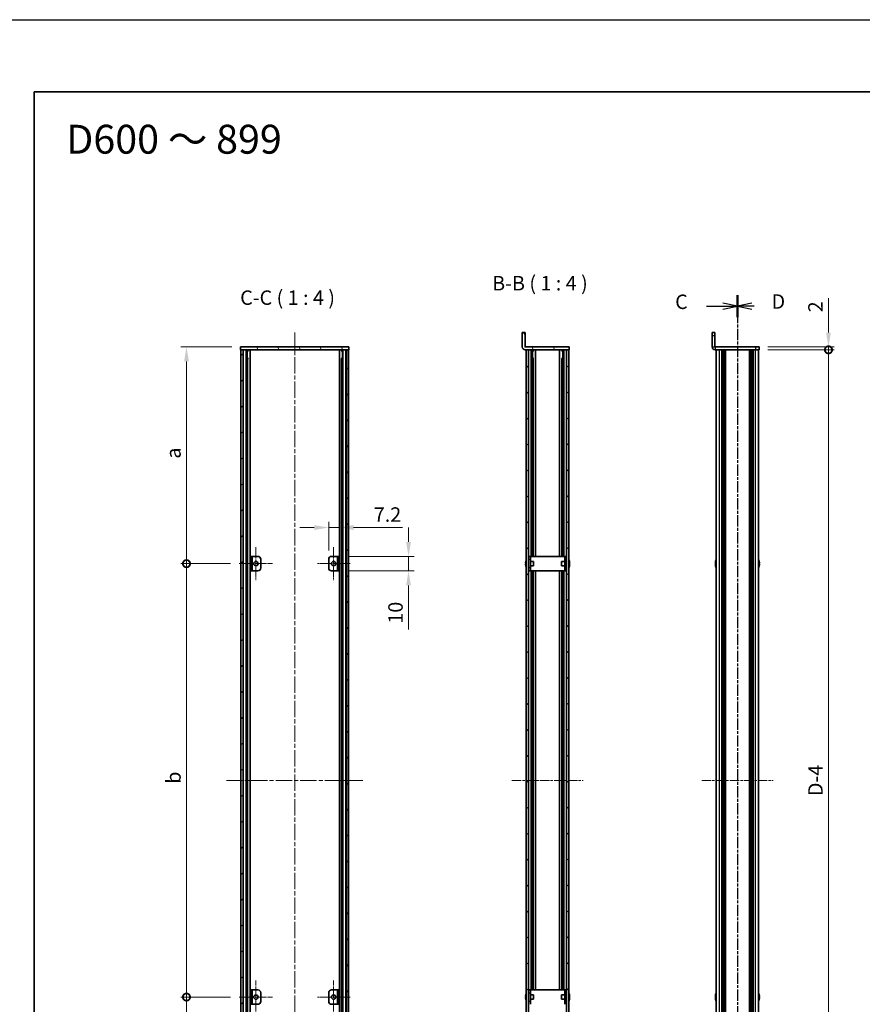
# Model space of a CAD drawing. Units: millimetres. Extents: x -50 to 7168, y -50 to 4717.
# Drawn here: x 792 to 1375, y 2097 to 2779 of the extents above; entities that cross this region are included whole.
import ezdxf

# ---------------------------------------------------------------- set-up
doc = ezdxf.new("R2010")
doc.units = ezdxf.units.MM
doc.header["$LTSCALE"] = 2
doc.linetypes.add('CHAIN', pattern=[0.3543, 0.2362, -0.0295, 0.0591, -0.0295])
doc.layers.get('Defpoints').update_dxf_attribs({"lineweight": 25})
for name, color, linetype, lineweight in [('Border (ISO)', 7, 'Continuous', 35), ('Dimension (ISO)', 7, 'Continuous', 18), ('Section Line (ISO)', 7, 'CHAIN', 25), ('Symbol (ISO)', 7, 'Continuous', 18), ('Visible (ISO)', 7, 'Continuous', 35), ('Visible Narrow (ISO)', 7, 'Continuous', 25)]:
    doc.layers.add(name, color=color, linetype=linetype, lineweight=lineweight)
for name, color, linetype, lineweight, true_color in [('Center Mark (ISO)', 7, 'Continuous', 18, 0x80ffff), ('Centerline (ISO)', 7, 'Continuous', 18, 0x80ffff), ('Hatch (ISO)', 1, 'Continuous', 18, 0xff0000)]:
    doc.layers.add(name, color=color, linetype=linetype, lineweight=lineweight, true_color=true_color)
doc.styles.add('Note Text (TK)', font='txt')
doc.dimstyles.new('Default - Method 1b (TK)', dxfattribs={"dimscale": 2, "dimtxt": 2.5, "dimasz": 2.5, "dimexe": 1, "dimexo": 1.5, "dimgap": 1, "dimtad": 1, "dimtoh": 1, "dimrnd": 1e-08, "dimdsep": 46, "dimtxsty": 'Note Text (TK)', "dimcen": 0.09, "dimdle": 5, "dimclrd": 100, "dimclre": 100, "dimclrt": 7, "dimadec": 1, "dimazin": 1, "dimtfac": 1, "dimtmove": 0, "dimatfit": 3, "dimfxl": 0, "dimtolj": 1, "dimlwd": -1, "dimlwe": -1, "dimarcsym": 0})
pattern_1 = [(45, (744, 1573), (-8.98026, 8.98026), [])]
pattern_2 = [(135.0002, (744, 1573), (-8.98022, -8.98029), [])]
pattern_3 = [(120.0002, (744, 1573), (-10.9985, -6.35003), [])]

# ---------------------------------------------------------------- blocks, each defined once
blk = doc.blocks.new('図面枠 tk図枠')
at = {"layer": 'Border (ISO)'}
for q in [(405.5, 289), (14.5, 8)]:
    blk.add_line((14.5, 289), q, dxfattribs=at)
blk = doc.blocks.new('*D191')
at = {"layer": 'Defpoints', "color": 0, "transparency": 16777216}
for p in [(1012.97, 2427.48), (1012.97, 2407.48), (1005.77, 2405.48)]:
    blk.add_point(p, dxfattribs=at)
at = {"layer": 'Dimension (ISO)', "color": 100, "transparency": 16777216}
for p, q in [((995.77, 2427.48), (985.77, 2427.48)), ((1005.77, 2411.48), (1005.77, 2431.48)), ((1005.77, 2427.48), (1012.97, 2427.48)), ((1012.97, 2413.48), (1012.97, 2431.48)), ((1022.97, 2427.48), (1056.77, 2427.48))]:
    blk.add_line(p, q, dxfattribs=at)
for points in [[(995.77, 2429.15), (995.77, 2425.81), (1005.77, 2427.48)], [(1022.97, 2429.15), (1022.97, 2425.81), (1012.97, 2427.48)]]:
    blk.add_solid(points, dxfattribs=at)
at = {"layer": 'Dimension (ISO)', "color": 7, "transparency": 16777216, "insert": (1036.97, 2436.48), "char_height": 10, "attachment_point": 4, "style": 'Note Text (TK)'}
blk.add_mtext('\\A1;7.2', dxfattribs=at)
blk = doc.blocks.new('*D192')
at = {"layer": 'Defpoints', "color": 0, "transparency": 16777216}
for p in [(1012.97, 2407.48), (1060.97, 2407.48), (1012.97, 2397.48)]:
    blk.add_point(p, dxfattribs=at)
at = {"layer": 'Dimension (ISO)', "color": 100, "transparency": 16777216}
for p, q in [((1060.97, 2417.48), (1060.97, 2427.48)), ((1018.97, 2407.48), (1064.97, 2407.48)), ((1060.97, 2407.48), (1060.97, 2397.48)), ((1018.97, 2397.48), (1064.97, 2397.48)), ((1060.97, 2387.48), (1060.97, 2356.98))]:
    blk.add_line(p, q, dxfattribs=at)
for points in [[(1059.31, 2417.48), (1062.64, 2417.48), (1060.97, 2407.48)], [(1059.31, 2387.48), (1062.64, 2387.48), (1060.97, 2397.48)]]:
    blk.add_solid(points, dxfattribs=at)
at = {"layer": 'Dimension (ISO)', "color": 7, "transparency": 16777216, "insert": (1051.97, 2360.98), "char_height": 10, "attachment_point": 4, "rotation": 90, "style": 'Note Text (TK)'}
blk.add_mtext('\\A1;10', dxfattribs=at)
blk = doc.blocks.new('_DotSmall')
at = {"color": 0, "linetype": 'ByBlock', "const_width": 0.5}
blk.add_lwpolyline([(-0.0625, 0, 1), (0.0625, 0, 1)], format="xyb", close=True, dxfattribs=at)
blk = doc.blocks.new('*D197')
at = {"layer": 'Defpoints', "color": 0, "transparency": 16777216}
for p in [(907.37, 2552.48), (944.77, 2552.48), (943.87, 2402.48)]:
    blk.add_point(p, dxfattribs=at)
at = {"layer": 'Dimension (ISO)', "color": 100, "transparency": 16777216}
for p, q in [((938.77, 2552.48), (903.37, 2552.48)), ((907.37, 2402.48), (907.37, 2542.48)), ((937.87, 2402.48), (903.37, 2402.48))]:
    blk.add_line(p, q, dxfattribs=at)
blk.add_solid([(905.71, 2542.48), (909.04, 2542.48), (907.37, 2552.48)], dxfattribs=at)
at = {"layer": 'Dimension (ISO)', "color": 100, "transparency": 16777216, "xscale": 10, "yscale": 10, "zscale": 10, "rotation": 270}
blk.add_blockref('_DotSmall', (907.37, 2402.48), dxfattribs=at)
at = {"layer": 'Dimension (ISO)', "color": 7, "transparency": 16777216, "insert": (898.37, 2472.1), "char_height": 10, "attachment_point": 4, "rotation": 90, "style": 'Note Text (TK)'}
blk.add_mtext('\\A1; \\fＭＳ Ｐゴシック|b0|i0;\\H10.0000;a', dxfattribs=at)
blk = doc.blocks.new('*D198')
at = {"layer": 'Defpoints', "color": 0, "transparency": 16777216}
for p in [(907.37, 2402.48), (943.87, 2402.48), (943.87, 2102.48)]:
    blk.add_point(p, dxfattribs=at)
at = {"layer": 'Dimension (ISO)', "color": 100, "transparency": 16777216}
for p, q in [((937.87, 2402.48), (903.37, 2402.48)), ((907.37, 2102.48), (907.37, 2402.48)), ((937.87, 2102.48), (903.37, 2102.48))]:
    blk.add_line(p, q, dxfattribs=at)
at = {"layer": 'Dimension (ISO)', "color": 100, "transparency": 16777216, "xscale": 10, "yscale": 10, "zscale": 10}
for p, rotation in [((907.37, 2402.48), 90), ((907.37, 2102.48), 270)]:
    blk.add_blockref('_DotSmall', p, dxfattribs=dict(at, rotation=rotation))
at = {"layer": 'Dimension (ISO)', "color": 7, "transparency": 16777216, "insert": (898.37, 2247.07), "char_height": 10, "attachment_point": 4, "rotation": 90, "style": 'Note Text (TK)'}
blk.add_mtext('\\A1; \\fＭＳ Ｐゴシック|b0|i0;\\H10.0000;b', dxfattribs=at)
blk = doc.blocks.new('*D199')
at = {"layer": 'Defpoints', "color": 0, "transparency": 16777216}
for p in [(907.37, 2102.48), (943.87, 2102.48), (944.77, 1952.48)]:
    blk.add_point(p, dxfattribs=at)
at = {"layer": 'Dimension (ISO)', "color": 100, "transparency": 16777216}
for p, q in [((937.87, 2102.48), (903.37, 2102.48)), ((907.37, 1962.48), (907.37, 2102.48)), ((938.77, 1952.48), (903.37, 1952.48))]:
    blk.add_line(p, q, dxfattribs=at)
blk.add_solid([(905.71, 1962.48), (909.04, 1962.48), (907.37, 1952.48)], dxfattribs=at)
at = {"layer": 'Dimension (ISO)', "color": 100, "transparency": 16777216, "xscale": 10, "yscale": 10, "zscale": 10, "rotation": 90}
blk.add_blockref('_DotSmall', (907.37, 2102.48), dxfattribs=at)
at = {"layer": 'Dimension (ISO)', "color": 7, "transparency": 16777216, "insert": (898.37, 2022.02), "char_height": 10, "attachment_point": 4, "rotation": 90, "style": 'Note Text (TK)'}
blk.add_mtext('\\A1; \\fＭＳ Ｐゴシック|b0|i0;\\H10.0000;a', dxfattribs=at)
blk = doc.blocks.new('*D200')
at = {"layer": 'Defpoints', "color": 0, "transparency": 16777216}
for p in [(1303.49, 2552.48), (1303.49, 2550.48), (1351.49, 2552.48)]:
    blk.add_point(p, dxfattribs=at)
at = {"layer": 'Dimension (ISO)', "color": 100, "transparency": 16777216}
for p, q in [((1351.49, 2562.48), (1351.49, 2586.28)), ((1309.49, 2552.48), (1355.49, 2552.48)), ((1309.49, 2550.48), (1355.49, 2550.48)), ((1351.49, 2550.48), (1351.49, 2552.48)), ((1351.49, 2550.48), (1351.49, 2540.48))]:
    blk.add_line(p, q, dxfattribs=at)
blk.add_solid([(1349.82, 2562.48), (1353.15, 2562.48), (1351.49, 2552.48)], dxfattribs=at)
at = {"layer": 'Dimension (ISO)', "color": 100, "transparency": 16777216, "xscale": 10, "yscale": 10, "zscale": 10, "rotation": 90}
blk.add_blockref('_DotSmall', (1351.49, 2550.48), dxfattribs=at)
at = {"layer": 'Dimension (ISO)', "color": 7, "transparency": 16777216, "insert": (1342.49, 2576.48), "char_height": 10, "attachment_point": 4, "rotation": 90, "style": 'Note Text (TK)'}
blk.add_mtext('\\A1;2', dxfattribs=at)
blk = doc.blocks.new('*D201')
at = {"layer": 'Defpoints', "color": 0, "transparency": 16777216}
for p in [(1303.49, 2550.48), (1351.49, 2550.48), (1303.49, 1954.48)]:
    blk.add_point(p, dxfattribs=at)
at = {"layer": 'Dimension (ISO)', "color": 100, "transparency": 16777216}
for p, q in [((1309.49, 2550.48), (1355.49, 2550.48)), ((1351.49, 1954.48), (1351.49, 2550.48)), ((1309.49, 1954.48), (1355.49, 1954.48))]:
    blk.add_line(p, q, dxfattribs=at)
at = {"layer": 'Dimension (ISO)', "color": 100, "transparency": 16777216, "xscale": 10, "yscale": 10, "zscale": 10}
for p, rotation in [((1351.49, 2550.48), 90), ((1351.49, 1954.48), 270)]:
    blk.add_blockref('_DotSmall', p, dxfattribs=dict(at, rotation=rotation))
at = {"layer": 'Dimension (ISO)', "color": 7, "transparency": 16777216, "insert": (1342.49, 2238.54), "char_height": 10, "attachment_point": 4, "rotation": 90, "style": 'Note Text (TK)'}
blk.add_mtext('\\A1; \\fＭＳ Ｐゴシック|b0|i0;\\H10.0000;D-4', dxfattribs=at)

msp = doc.modelspace()

# ---------------------------------------------------------------- hatches: boundary and pattern name
at = {"layer": 'Hatch (ISO)'}
h = msp.add_hatch(dxfattribs=at)
h.set_pattern_fill('ANSI31', color=256, scale=101.6, angle=75.0001754, style=0)
h.set_pattern_definition(pattern_3)
edge = h.paths.add_edge_path()
edge.add_line((1172.1578, 2550.4815), (1172.1578, 2552.4815))
edge.add_line((1172.1578, 2552.4815), (1141.6588, 2552.4815))
edge.add_ellipse((1141.6588, 2552.4825), major_axis=(0, -0.001), ratio=1, start_angle=270, end_angle=360, ccw=False)
edge.add_line((1141.6578, 2552.4825), (1141.6578, 2562.4815))
edge.add_line((1141.6578, 2562.4815), (1139.6578, 2562.4815))
edge.add_line((1139.6578, 2562.4815), (1139.6578, 2552.4825))
edge.add_ellipse((1141.6588, 2552.4825), major_axis=(-2.001, 0), ratio=1, start_angle=0, end_angle=90)
edge.add_line((1141.6588, 2550.4815), (1142.4578, 2550.4815))
edge.add_line((1142.4578, 2550.4815), (1143.9578, 2550.4815))
edge.add_line((1143.9578, 2550.4815), (1170.3578, 2550.4815))
edge.add_line((1170.3578, 2550.4815), (1171.8578, 2550.4815))
edge.add_line((1171.8578, 2550.4815), (1172.1578, 2550.4815))
h = msp.add_hatch(dxfattribs=at)
h.set_pattern_fill('ANSI31', color=256, scale=101.6, angle=75.0001754, style=0)
h.set_pattern_definition(pattern_3)
h.paths.add_polyline_path([(944.7721, 2550.4815), (945.0721, 2550.4815), (946.5721, 2550.4815), (1017.9721, 2550.4815), (1019.4721, 2550.4815), (1019.7721, 2550.4815), (1019.7721, 2552.4815), (944.7721, 2552.4815)])
h = msp.add_hatch(dxfattribs=at)
h.set_pattern_fill('ANSI31', color=256, scale=101.6, style=0)
h.set_pattern_definition(pattern_1)
h.paths.add_polyline_path([(945.0721, 1954.4815), (946.5721, 1954.4815), (946.5721, 2550.4815), (945.0721, 2550.4815)])
h = msp.add_hatch(dxfattribs=at)
h.set_pattern_fill('ANSI31', color=256, scale=101.6, angle=90.0002105, style=0)
h.set_pattern_definition(pattern_2)
h.paths.add_polyline_path([(1017.9721, 1954.4815), (1019.4721, 1954.4815), (1019.4721, 2550.4815), (1017.9721, 2550.4815)])
h = msp.add_hatch(dxfattribs=at)
h.set_pattern_fill('ANSI31', color=256, scale=101.6, angle=90.0002105, style=0)
h.set_pattern_definition(pattern_2)
h.paths.add_polyline_path([(1142.4578, 2550.4815), (1142.4578, 1954.4815), (1143.9578, 1954.4815), (1143.9578, 2550.4815)])
h = msp.add_hatch(dxfattribs=at)
h.set_pattern_fill('ANSI31', color=256, scale=101.6, style=0)
h.set_pattern_definition(pattern_1)
h.paths.add_polyline_path([(1171.8578, 1954.4815), (1171.8578, 2550.4815), (1170.3578, 2550.4815), (1170.3578, 1954.4815)])
h = msp.add_hatch(dxfattribs=at)
h.set_pattern_fill('ANSI31', color=256, scale=101.6, angle=105.0002455, style=0)
h.set_pattern_definition([(150.0002, (744, 1573), (-6.34995, -10.99855), [])])
h.paths.add_polyline_path([(952.7721, 2407.4815), (951.5721, 2407.4815), (951.5721, 2397.4815), (952.7721, 2397.4815)])
h = msp.add_hatch(dxfattribs=at)
h.set_pattern_fill('ANSI31', color=256, scale=101.6, angle=90.0002105, style=0)
h.set_pattern_definition(pattern_2)
h.paths.add_polyline_path([(1011.7721, 2397.4815), (1012.9721, 2397.4815), (1012.9721, 2407.4815), (1011.7721, 2407.4815)])
h = msp.add_hatch(dxfattribs=at)
h.set_pattern_fill('ANSI31', color=256, scale=101.6, angle=-14.9999778, style=0)
h.set_pattern_definition([(30, (744, 1573), (-6.35, 10.99852), [])])
h.paths.add_polyline_path([(952.7721, 2107.4815), (951.5721, 2107.4815), (951.5721, 2097.4815), (952.7721, 2097.4815)])

# ---------------------------------------------------------------- linework, layer by layer
at = {"color": 6}
msp.add_lwpolyline([(-50, 2779), (5995, 2779), (5995, 1555), (-50, 1555)], close=True, dxfattribs=at)
at = {"layer": 'Center Mark (ISO)', "linetype": 'CHAIN', "ltscale": 6.389343}
for p, q in [((955.3721, 2413.9815), (955.3721, 2390.9815)), ((1009.1721, 2413.9815), (1009.1721, 2390.9815)), ((966.8721, 2402.4815), (943.8721, 2402.4815)), ((1020.6721, 2402.4815), (997.6721, 2402.4815)), ((955.3721, 2113.9815), (955.3721, 2090.9815)), ((1009.1721, 2113.9815), (1009.1721, 2090.9815)), ((966.8721, 2102.4815), (943.8721, 2102.4815)), ((1020.6721, 2102.4815), (997.6721, 2102.4815))]:
    msp.add_line(p, q, dxfattribs=at)
at = {"layer": 'Centerline (ISO)', "linetype": 'CHAIN', "ltscale": 23.990969}
for p, q in [((982.2721, 2562.4815), (982.2721, 1942.4815)), ((935.0721, 2252.4815), (1029.4721, 2252.4815))]:
    msp.add_line(p, q, dxfattribs=at)
at = {"layer": 'Centerline (ISO)', "linetype": 'CHAIN', "ltscale": 13.723311}
for p, q in [((1132.4578, 2252.4815), (1181.8578, 2252.4815)), ((1263.7874, 2252.4815), (1313.1874, 2252.4815))]:
    msp.add_line(p, q, dxfattribs=at)
at = {"layer": 'Section Line (ISO)', "linetype": 'CHAIN', "ltscale": 16.543499}
msp.add_line((1288.4874, 2588.4345), (1288.4874, 1916.5165), dxfattribs=at)
at = {"layer": 'Section Line (ISO)', "linetype": 'Continuous', "lineweight": 50}
for p, q in [((1288.4874, 2588.4345), (1288.4874, 2572.9891)), ((1288.4874, 2588.4293), (1288.4874, 2572.9838))]:
    msp.add_line(p, q, dxfattribs=at)
at = {"layer": 'Section Line (ISO)', "linetype": 'CHAIN', "ltscale": 16.543495}
msp.add_line((1288.4874, 2588.4293), (1288.4874, 1916.5115), dxfattribs=at)
at = {"layer": 'Section Line (ISO)', "linetype": 'Continuous'}
for p, q in [((1267.0482, 2580.7065), (1278.4874, 2580.7065)), ((1288.4874, 2580.7065), (1278.4874, 2582.7065)), ((1278.4874, 2580.7065), (1288.4874, 2580.7065)), ((1278.4874, 2578.7065), (1288.4874, 2580.7065)), ((1298.4874, 2582.7118), (1288.4874, 2580.7118)), ((1298.4874, 2580.7118), (1288.4874, 2580.7118)), ((1288.4874, 2580.7118), (1298.4874, 2578.7118)), ((1300.0168, 2580.7118), (1298.4874, 2580.7118))]:
    msp.add_line(p, q, dxfattribs=at)
at = {"layer": 'Visible (ISO)'}
for p, q in [((1141.6578, 2562.4815), (1139.6578, 2562.4815)), ((1139.6578, 2562.4815), (1139.6578, 2552.4825)), ((1141.6578, 2552.4825), (1141.6578, 2562.4815)), ((1270.9874, 2560.4815), (1270.9874, 2562.4815)), ((1272.9874, 2562.4815), (1270.9874, 2562.4815)), ((1270.9874, 2560.4815), (1270.9874, 2552.4825)), ((1272.9874, 2562.4815), (1272.9874, 2560.4815)), ((1272.9874, 2560.4815), (1272.9874, 2552.4825)), ((1019.7721, 2552.4815), (944.7721, 2552.4815)), ((944.7721, 2552.4815), (944.7721, 2550.4815)), ((944.7721, 2550.4815), (1019.7721, 2550.4815)), ((946.5721, 2550.4815), (945.0721, 2550.4815)), ((945.0721, 2550.4815), (945.0721, 1954.4815)), ((946.5721, 1954.4815), (946.5721, 2550.4815)), ((946.6221, 1954.4815), (946.6221, 2550.4815)), ((949.2583, 1954.4815), (949.2583, 2550.4815)), ((949.2583, 2550.2915), (950.0159, 2550.2915)), ((949.2583, 2549.7915), (950.231, 2549.7915)), ((951.4027, 1954.4815), (951.4027, 2550.4815)), ((1013.1416, 1954.4815), (1013.1416, 2550.4815)), ((1014.3133, 2549.7915), (1015.286, 2549.7915)), ((1014.5284, 2550.2915), (1015.286, 2550.2915)), ((1015.286, 1954.4815), (1015.286, 2550.4815)), ((1017.9221, 1954.4815), (1017.9221, 2550.4815)), ((1019.4721, 2550.4815), (1017.9721, 2550.4815)), ((1017.9721, 2550.4815), (1017.9721, 1954.4815)), ((1019.4721, 1954.4815), (1019.4721, 2550.4815)), ((1019.7721, 2550.4815), (1019.7721, 2552.4815)), ((1172.1578, 2552.4815), (1141.6588, 2552.4815)), ((1141.6588, 2550.4815), (1172.1578, 2550.4815)), ((1142.4578, 2550.4815), (1142.4578, 1954.4815)), ((1143.9578, 2550.4815), (1142.4578, 2550.4815)), ((1143.9578, 1954.4815), (1143.9578, 2550.4815)), ((1146.6366, 2407.4815), (1146.6366, 2550.4815)), ((1146.6366, 2550.2915), (1147.4028, 2550.2915)), ((1146.6366, 2549.7915), (1147.6186, 2549.7915)), ((1148.8078, 2407.4815), (1148.8078, 2550.4815)), ((1165.5078, 2407.4815), (1165.5078, 2550.4815)), ((1166.697, 2549.7915), (1167.679, 2549.7915)), ((1166.9129, 2550.2915), (1167.679, 2550.2915)), ((1167.679, 2407.4815), (1167.679, 2550.4815)), ((1171.8578, 2550.4815), (1170.3578, 2550.4815)), ((1170.3578, 2550.4815), (1170.3578, 1954.4815)), ((1171.8578, 1954.4815), (1171.8578, 2550.4815)), ((1172.1578, 2550.4815), (1172.1578, 2552.4815)), ((1300.9874, 2552.4815), (1272.9884, 2552.4815)), ((1300.9874, 2550.4815), (1272.9884, 2550.4815)), ((1273.7874, 1954.4815), (1273.7874, 2550.4815)), ((1277.6374, 1954.4815), (1277.6374, 2550.4815)), ((1277.8874, 1954.4815), (1277.8874, 2550.4815)), ((1278.1374, 1954.4815), (1278.1374, 2550.4815)), ((1278.3874, 1954.4815), (1278.3874, 2550.4815)), ((1278.6374, 1954.4815), (1278.6374, 2550.4815)), ((1278.8874, 1954.4815), (1278.8874, 2550.4815)), ((1279.1374, 1954.4815), (1279.1374, 2550.4815)), ((1279.3874, 1954.4815), (1279.3874, 2550.4815)), ((1279.6374, 1954.4815), (1279.6374, 2550.4815)), ((1280.1374, 1954.4815), (1280.1374, 2550.4815)), ((1280.1874, 2550.4815), (1280.1874, 1954.4815)), ((1296.7874, 1954.4815), (1296.7874, 2550.4815)), ((1296.8374, 1954.4815), (1296.8374, 2550.4815)), ((1297.3374, 1954.4815), (1297.3374, 2550.4815)), ((1297.5874, 1954.4815), (1297.5874, 2550.4815)), ((1297.8374, 1954.4815), (1297.8374, 2550.4815)), ((1298.0874, 1954.4815), (1298.0874, 2550.4815)), ((1298.3374, 1954.4815), (1298.3374, 2550.4815)), ((1298.5874, 1954.4815), (1298.5874, 2550.4815)), ((1298.8374, 1954.4815), (1298.8374, 2550.4815)), ((1299.0874, 1954.4815), (1299.0874, 2550.4815)), ((1299.3374, 1954.4815), (1299.3374, 2550.4815)), ((1300.9874, 2552.4815), (1303.4874, 2552.4815)), ((1303.4874, 2550.4815), (1300.9874, 2550.4815)), ((1303.1874, 1954.4815), (1303.1874, 2550.4815)), ((1303.4874, 2550.4815), (1303.4874, 2552.4815)), ((949.2583, 2544.4815), (950.231, 2544.4815)), ((1014.3133, 2544.4815), (1015.286, 2544.4815)), ((1146.6366, 2544.4815), (1147.6186, 2544.4815)), ((1147.296, 2407.4815), (1147.296, 2544.4815)), ((1166.697, 2544.4815), (1167.679, 2544.4815)), ((1167.0197, 2407.4815), (1167.0197, 2544.4815)), ((952.7721, 2407.4815), (951.5721, 2407.4815)), ((951.5721, 2407.4815), (951.5721, 2397.4815)), ((952.7721, 2397.4815), (952.7721, 2407.4815)), ((952.7721, 2407.4815), (952.7731, 2407.4815)), ((952.7731, 2407.4815), (956.7721, 2407.4815)), ((1007.7721, 2407.4815), (1011.7711, 2407.4815)), ((1011.7711, 2407.4815), (1011.7721, 2407.4815)), ((1012.9721, 2407.4815), (1011.7721, 2407.4815)), ((1011.7721, 2407.4815), (1011.7721, 2397.4815)), ((1012.9721, 2397.4815), (1012.9721, 2407.4815)), ((1145.2578, 2407.4815), (1144.0578, 2407.4815)), ((1144.0578, 2405.4815), (1144.0578, 2407.4815)), ((1145.2578, 2407.4815), (1145.2578, 2405.4815)), ((1145.2578, 2407.4815), (1145.2588, 2407.4815)), ((1169.0568, 2407.4815), (1145.2588, 2407.4815)), ((1169.0568, 2407.4815), (1169.0578, 2407.4815)), ((1169.0578, 2405.4815), (1169.0578, 2407.4815)), ((1170.2578, 2407.4815), (1169.0578, 2407.4815)), ((1170.2578, 2407.4815), (1170.2578, 2405.4815)), ((958.7721, 2405.4815), (958.7721, 2399.4815)), ((1005.7721, 2399.4815), (1005.7721, 2405.4815)), ((1142.0926, 2402.8565), (1141.9693, 2402.8565)), ((1141.9693, 2402.1065), (1142.0926, 2402.1065)), ((1142.0926, 2404.0815), (1142.0828, 2404.0815)), ((1142.0828, 2400.8815), (1142.0926, 2400.8815)), ((1144.0578, 2403.9815), (1143.9771, 2403.9815)), ((1144.0578, 2400.9815), (1143.9771, 2400.9815)), ((1144.0578, 2399.4815), (1144.0578, 2405.4815)), ((1144.0578, 2397.4815), (1144.0578, 2399.4815)), ((1145.2578, 2399.4815), (1145.2578, 2405.4815)), ((1147.4578, 2403.9815), (1145.2578, 2403.9815)), ((1147.4578, 2400.9815), (1145.2578, 2400.9815)), ((1145.2578, 2399.4815), (1145.2578, 2397.4815)), ((1147.4578, 2403.9815), (1147.4578, 2400.9815)), ((1166.8578, 2400.9815), (1166.8578, 2403.9815)), ((1166.8578, 2403.9815), (1169.0578, 2403.9815)), ((1166.8578, 2400.9815), (1169.0578, 2400.9815)), ((1169.0578, 2405.4815), (1169.0578, 2399.4815)), ((1169.0578, 2397.4815), (1169.0578, 2399.4815)), ((1170.2578, 2405.4815), (1170.2578, 2399.4815)), ((1170.2578, 2403.9815), (1170.3386, 2403.9815)), ((1170.2578, 2400.9815), (1170.3386, 2400.9815)), ((1170.2578, 2399.4815), (1170.2578, 2397.4815)), ((1172.2328, 2404.0815), (1172.2231, 2404.0815)), ((1172.3464, 2402.8565), (1172.2231, 2402.8565)), ((1172.2231, 2402.1065), (1172.3464, 2402.1065)), ((1172.2231, 2400.8815), (1172.2328, 2400.8815)), ((1273.4222, 2402.8565), (1273.2989, 2402.8565)), ((1273.2989, 2402.1065), (1273.4222, 2402.1065)), ((1273.4222, 2404.0815), (1273.4124, 2404.0815)), ((1273.4124, 2400.8815), (1273.4222, 2400.8815)), ((1303.5624, 2404.0815), (1303.5527, 2404.0815)), ((1303.676, 2402.8565), (1303.5527, 2402.8565)), ((1303.5527, 2402.1065), (1303.676, 2402.1065)), ((1303.5527, 2400.8815), (1303.5624, 2400.8815)), ((951.5721, 2397.4815), (952.7721, 2397.4815)), ((952.7731, 2397.4815), (952.7721, 2397.4815)), ((956.7721, 2397.4815), (952.7731, 2397.4815)), ((1011.7711, 2397.4815), (1007.7721, 2397.4815)), ((1011.7721, 2397.4815), (1011.7711, 2397.4815)), ((1011.7721, 2397.4815), (1012.9721, 2397.4815)), ((1144.0578, 2397.4815), (1145.2578, 2397.4815)), ((1145.2588, 2397.4815), (1145.2578, 2397.4815)), ((1145.2588, 2397.4815), (1169.0568, 2397.4815)), ((1146.6366, 2107.4815), (1146.6366, 2397.4815)), ((1147.296, 2107.4815), (1147.296, 2397.4815)), ((1148.8078, 2107.4815), (1148.8078, 2397.4815)), ((1165.5078, 2107.4815), (1165.5078, 2397.4815)), ((1167.0197, 2107.4815), (1167.0197, 2397.4815)), ((1167.679, 2107.4815), (1167.679, 2397.4815)), ((1169.0578, 2397.4815), (1169.0568, 2397.4815)), ((1169.0578, 2397.4815), (1170.2578, 2397.4815)), ((952.7721, 2107.4815), (951.5721, 2107.4815)), ((951.5721, 2107.4815), (951.5721, 2097.4815)), ((952.7721, 2097.4815), (952.7721, 2107.4815)), ((952.7721, 2107.4815), (952.7731, 2107.4815)), ((952.7731, 2107.4815), (956.7721, 2107.4815)), ((1007.7721, 2107.4815), (1011.7711, 2107.4815)), ((1011.7711, 2107.4815), (1011.7721, 2107.4815)), ((1012.9721, 2107.4815), (1011.7721, 2107.4815)), ((1011.7721, 2107.4815), (1011.7721, 2097.4815)), ((1012.9721, 2097.4815), (1012.9721, 2107.4815)), ((1145.2578, 2107.4815), (1144.0578, 2107.4815)), ((1144.0578, 2105.4815), (1144.0578, 2107.4815)), ((1145.2578, 2107.4815), (1145.2578, 2105.4815)), ((1145.2578, 2107.4815), (1145.2588, 2107.4815)), ((1169.0568, 2107.4815), (1145.2588, 2107.4815)), ((1169.0568, 2107.4815), (1169.0578, 2107.4815)), ((1169.0578, 2105.4815), (1169.0578, 2107.4815)), ((1170.2578, 2107.4815), (1169.0578, 2107.4815)), ((1170.2578, 2107.4815), (1170.2578, 2105.4815)), ((958.7721, 2105.4815), (958.7721, 2099.4815)), ((1005.7721, 2099.4815), (1005.7721, 2105.4815)), ((1142.0926, 2102.8565), (1141.9693, 2102.8565)), ((1141.9693, 2102.1065), (1142.0926, 2102.1065)), ((1142.0926, 2104.0815), (1142.0828, 2104.0815)), ((1142.0828, 2100.8815), (1142.0926, 2100.8815)), ((1144.0578, 2103.9815), (1143.9771, 2103.9815)), ((1144.0578, 2100.9815), (1143.9771, 2100.9815)), ((1144.0578, 2099.4815), (1144.0578, 2105.4815)), ((1144.0578, 2097.4815), (1144.0578, 2099.4815)), ((1145.2578, 2099.4815), (1145.2578, 2105.4815)), ((1147.4578, 2103.9815), (1145.2578, 2103.9815)), ((1147.4578, 2100.9815), (1145.2578, 2100.9815)), ((1145.2578, 2099.4815), (1145.2578, 2097.4815)), ((1147.4578, 2103.9815), (1147.4578, 2100.9815)), ((1166.8578, 2100.9815), (1166.8578, 2103.9815)), ((1166.8578, 2103.9815), (1169.0578, 2103.9815)), ((1166.8578, 2100.9815), (1169.0578, 2100.9815)), ((1169.0578, 2105.4815), (1169.0578, 2099.4815)), ((1169.0578, 2097.4815), (1169.0578, 2099.4815)), ((1170.2578, 2105.4815), (1170.2578, 2099.4815)), ((1170.2578, 2103.9815), (1170.3386, 2103.9815)), ((1170.2578, 2100.9815), (1170.3386, 2100.9815)), ((1170.2578, 2099.4815), (1170.2578, 2097.4815)), ((1172.2328, 2104.0815), (1172.2231, 2104.0815)), ((1172.3464, 2102.8565), (1172.2231, 2102.8565)), ((1172.2231, 2102.1065), (1172.3464, 2102.1065)), ((1172.2231, 2100.8815), (1172.2328, 2100.8815)), ((1273.4222, 2102.8565), (1273.2989, 2102.8565)), ((1273.2989, 2102.1065), (1273.4222, 2102.1065)), ((1273.4222, 2104.0815), (1273.4124, 2104.0815)), ((1273.4124, 2100.8815), (1273.4222, 2100.8815)), ((1303.5624, 2104.0815), (1303.5527, 2104.0815)), ((1303.676, 2102.8565), (1303.5527, 2102.8565)), ((1303.5527, 2102.1065), (1303.676, 2102.1065)), ((1303.5527, 2100.8815), (1303.5624, 2100.8815)), ((951.5721, 2097.4815), (952.7721, 2097.4815)), ((952.7731, 2097.4815), (952.7721, 2097.4815)), ((956.7721, 2097.4815), (952.7731, 2097.4815)), ((1011.7711, 2097.4815), (1007.7721, 2097.4815)), ((1011.7721, 2097.4815), (1011.7711, 2097.4815)), ((1011.7721, 2097.4815), (1012.9721, 2097.4815))]:
    msp.add_line(p, q, dxfattribs=at)
for centre in [(955.3721, 2402.4815), (1009.1721, 2402.4815), (955.3721, 2102.4815), (1009.1721, 2102.4815)]:
    msp.add_circle(centre, 1.5, dxfattribs=at)
for centre, radius, start, end in [((1141.6588, 2552.4825), 2.001, 180, 270), ((1141.6588, 2552.4825), 0.001, 180, 270), ((1272.9884, 2552.4825), 2.001, 180, 270), ((1272.9884, 2552.4825), 0.001, 180, 270), ((956.7721, 2405.4815), 2, 0, 90), ((1007.7721, 2405.4815), 2, 90, 180), ((956.7721, 2399.4815), 2, 270, 0), ((1007.7721, 2399.4815), 2, 180, 270), ((1149.3101, 2402.4815), 7.3928, 167.5006972, 173.2025995), ((1149.3101, 2402.4815), 7.3928, 186.7974005, 192.4993028), ((1149.3101, 2402.4815), 7.4023, 157.7739189, 167.5170059), ((1149.3101, 2402.4815), 7.2273, 177.0257751, 182.9742249), ((1149.3101, 2402.4815), 7.4023, 192.4829941, 202.2260811), ((1143.9771, 2404.0815), 0.1, 258.8964712, 270), ((1143.9771, 2400.8815), 0.1, 90, 101.1035288), ((1170.3386, 2404.0815), 0.1, 270, 281.1035288), ((1170.3386, 2400.8815), 0.1, 78.8964712, 90), ((1165.0056, 2402.4815), 7.4023, 12.4829941, 22.2260811), ((1165.0056, 2402.4815), 7.4023, 337.7739189, 347.5170059), ((1165.0056, 2402.4815), 7.3928, 6.7974005, 12.4993028), ((1165.0056, 2402.4815), 7.2273, 357.0257751, 2.9742249), ((1165.0056, 2402.4815), 7.3928, 347.5006972, 353.2025995), ((1280.6397, 2402.4815), 7.3928, 167.5006972, 173.2025995), ((1280.6397, 2402.4815), 7.3928, 186.7974005, 192.4993028), ((1280.6397, 2402.4815), 7.4023, 157.7739189, 167.5170059), ((1280.6397, 2402.4815), 7.2273, 177.0257751, 182.9742249), ((1280.6397, 2402.4815), 7.4023, 192.4829941, 202.2260811), ((1296.3352, 2402.4815), 7.4023, 12.4829941, 22.2260811), ((1296.3352, 2402.4815), 7.4023, 337.7739189, 347.5170059), ((1296.3352, 2402.4815), 7.3928, 6.7974005, 12.4993028), ((1296.3352, 2402.4815), 7.2273, 357.0257751, 2.9742249), ((1296.3352, 2402.4815), 7.3928, 347.5006972, 353.2025995), ((956.7721, 2105.4815), 2, 0, 90), ((1007.7721, 2105.4815), 2, 90, 180), ((956.7721, 2099.4815), 2, 270, 0), ((1007.7721, 2099.4815), 2, 180, 270), ((1149.3101, 2102.4815), 7.3928, 167.5006972, 173.2025995), ((1149.3101, 2102.4815), 7.3928, 186.7974005, 192.4993028), ((1149.3101, 2102.4815), 7.4023, 157.7739189, 167.5170059), ((1149.3101, 2102.4815), 7.2273, 177.0257751, 182.9742249), ((1149.3101, 2102.4815), 7.4023, 192.4829941, 202.2260811), ((1143.9771, 2104.0815), 0.1, 258.8964712, 270), ((1143.9771, 2100.8815), 0.1, 90, 101.1035288), ((1170.3386, 2104.0815), 0.1, 270, 281.1035288), ((1170.3386, 2100.8815), 0.1, 78.8964712, 90), ((1165.0056, 2102.4815), 7.4023, 12.4829941, 22.2260811), ((1165.0056, 2102.4815), 7.4023, 337.7739189, 347.5170059), ((1165.0056, 2102.4815), 7.3928, 6.7974005, 12.4993028), ((1165.0056, 2102.4815), 7.2273, 357.0257751, 2.9742249), ((1165.0056, 2102.4815), 7.3928, 347.5006972, 353.2025995), ((1280.6397, 2102.4815), 7.3928, 167.5006972, 173.2025995), ((1280.6397, 2102.4815), 7.3928, 186.7974005, 192.4993028), ((1280.6397, 2102.4815), 7.4023, 157.7739189, 167.5170059), ((1280.6397, 2102.4815), 7.2273, 177.0257751, 182.9742249), ((1280.6397, 2102.4815), 7.4023, 192.4829941, 202.2260811), ((1296.3352, 2102.4815), 7.4023, 12.4829941, 22.2260811), ((1296.3352, 2102.4815), 7.4023, 337.7739189, 347.5170059), ((1296.3352, 2102.4815), 7.3928, 6.7974005, 12.4993028), ((1296.3352, 2102.4815), 7.2273, 357.0257751, 2.9742249), ((1296.3352, 2102.4815), 7.3928, 347.5006972, 353.2025995)]:
    msp.add_arc(centre, radius, start, end, dxfattribs=at)
for points in [[(1141.9693, 2403.3565), (1141.9619, 2403.2939), (1141.9554, 2403.2271), (1141.9468, 2403.1038), (1141.9447, 2403.0474), (1141.9447, 2402.9584), (1141.9468, 2402.9199), (1141.9554, 2402.8689), (1141.9619, 2402.8565), (1141.9693, 2402.8565)], [(1141.9693, 2402.1065), (1141.9619, 2402.1065), (1141.9554, 2402.094), (1141.9468, 2402.0431), (1141.9447, 2402.0045), (1141.9447, 2401.9155), (1141.9468, 2401.8591), (1141.9554, 2401.7359), (1141.9619, 2401.669), (1141.9693, 2401.6065)], [(1172.3464, 2402.8565), (1172.3538, 2402.8565), (1172.3603, 2402.8689), (1172.3689, 2402.9199), (1172.371, 2402.9584), (1172.371, 2403.0474), (1172.3689, 2403.1038), (1172.3603, 2403.2271), (1172.3538, 2403.2939), (1172.3464, 2403.3565)], [(1172.3464, 2401.6065), (1172.3538, 2401.669), (1172.3603, 2401.7359), (1172.3689, 2401.8591), (1172.371, 2401.9155), (1172.371, 2402.0045), (1172.3689, 2402.0431), (1172.3603, 2402.094), (1172.3538, 2402.1065), (1172.3464, 2402.1065)], [(1273.2989, 2403.3565), (1273.2914, 2403.2939), (1273.285, 2403.2271), (1273.2764, 2403.1038), (1273.2743, 2403.0474), (1273.2743, 2402.9584), (1273.2764, 2402.9199), (1273.285, 2402.8689), (1273.2914, 2402.8565), (1273.2989, 2402.8565)], [(1273.2989, 2402.1065), (1273.2914, 2402.1065), (1273.285, 2402.094), (1273.2764, 2402.0431), (1273.2743, 2402.0045), (1273.2743, 2401.9155), (1273.2764, 2401.8591), (1273.285, 2401.7359), (1273.2914, 2401.669), (1273.2989, 2401.6065)], [(1303.676, 2402.8565), (1303.6834, 2402.8565), (1303.6899, 2402.8689), (1303.6985, 2402.9199), (1303.7006, 2402.9584), (1303.7006, 2403.0474), (1303.6985, 2403.1038), (1303.6899, 2403.2271), (1303.6834, 2403.2939), (1303.676, 2403.3565)], [(1303.676, 2401.6065), (1303.6834, 2401.669), (1303.6899, 2401.7359), (1303.6985, 2401.8591), (1303.7006, 2401.9155), (1303.7006, 2402.0045), (1303.6985, 2402.0431), (1303.6899, 2402.094), (1303.6834, 2402.1065), (1303.676, 2402.1065)], [(1141.9693, 2103.3565), (1141.9619, 2103.2939), (1141.9554, 2103.2271), (1141.9468, 2103.1038), (1141.9447, 2103.0474), (1141.9447, 2102.9584), (1141.9468, 2102.9199), (1141.9554, 2102.8689), (1141.9619, 2102.8565), (1141.9693, 2102.8565)], [(1141.9693, 2102.1065), (1141.9619, 2102.1065), (1141.9554, 2102.094), (1141.9468, 2102.0431), (1141.9447, 2102.0045), (1141.9447, 2101.9155), (1141.9468, 2101.8591), (1141.9554, 2101.7359), (1141.9619, 2101.669), (1141.9693, 2101.6065)], [(1172.3464, 2102.8565), (1172.3538, 2102.8565), (1172.3603, 2102.8689), (1172.3689, 2102.9199), (1172.371, 2102.9584), (1172.371, 2103.0474), (1172.3689, 2103.1038), (1172.3603, 2103.2271), (1172.3538, 2103.2939), (1172.3464, 2103.3565)], [(1172.3464, 2101.6065), (1172.3538, 2101.669), (1172.3603, 2101.7359), (1172.3689, 2101.8591), (1172.371, 2101.9155), (1172.371, 2102.0045), (1172.3689, 2102.0431), (1172.3603, 2102.094), (1172.3538, 2102.1065), (1172.3464, 2102.1065)], [(1273.2989, 2103.3565), (1273.2914, 2103.2939), (1273.285, 2103.2271), (1273.2764, 2103.1038), (1273.2743, 2103.0474), (1273.2743, 2102.9584), (1273.2764, 2102.9199), (1273.285, 2102.8689), (1273.2914, 2102.8565), (1273.2989, 2102.8565)], [(1273.2989, 2102.1065), (1273.2914, 2102.1065), (1273.285, 2102.094), (1273.2764, 2102.0431), (1273.2743, 2102.0045), (1273.2743, 2101.9155), (1273.2764, 2101.8591), (1273.285, 2101.7359), (1273.2914, 2101.669), (1273.2989, 2101.6065)], [(1303.676, 2102.8565), (1303.6834, 2102.8565), (1303.6899, 2102.8689), (1303.6985, 2102.9199), (1303.7006, 2102.9584), (1303.7006, 2103.0474), (1303.6985, 2103.1038), (1303.6899, 2103.2271), (1303.6834, 2103.2939), (1303.676, 2103.3565)], [(1303.676, 2101.6065), (1303.6834, 2101.669), (1303.6899, 2101.7359), (1303.6985, 2101.8591), (1303.7006, 2101.9155), (1303.7006, 2102.0045), (1303.6985, 2102.0431), (1303.6899, 2102.094), (1303.6834, 2102.1065), (1303.676, 2102.1065)]]:
    msp.add_open_spline(points, degree=3, knots=[0.076192776, 0.076192776, 0.076192776, 0.076192776, 0.0950828432, 0.0950828432, 0.1139729103, 0.1139729103, 0.1328629774, 0.1328629774, 0.1517530446, 0.1517530446, 0.1517530446, 0.1517530446], dxfattribs=at)
at = {"layer": 'Visible Narrow (ISO)'}
for p, q in [((1270.9874, 2560.4815), (1272.9874, 2560.4815)), ((946.9221, 1954.4815), (946.9221, 2550.4815)), ((948.7042, 1954.4815), (948.7042, 2550.4815)), ((948.8497, 1954.4815), (948.8497, 2550.4815)), ((1015.6946, 1954.4815), (1015.6946, 2550.4815)), ((1015.8401, 1954.4815), (1015.8401, 2550.4815)), ((1017.6221, 1954.4815), (1017.6221, 2550.4815)), ((1144.1342, 2407.4815), (1144.1342, 2550.4815)), ((1145.7796, 2407.4815), (1145.7796, 2550.4815)), ((1148.7702, 2407.4815), (1148.7702, 2550.4815)), ((1165.5455, 2407.4815), (1165.5455, 2550.4815)), ((1168.5361, 2407.4815), (1168.5361, 2550.4815)), ((1170.1815, 2407.4815), (1170.1815, 2550.4815)), ((1270.9874, 2552.4825), (1272.9874, 2552.4825)), ((1272.9884, 2552.4815), (1272.9884, 2550.4815)), ((1275.9874, 1954.4815), (1275.9874, 2550.4815)), ((1279.8874, 1954.4815), (1279.8874, 2550.4815)), ((1280.4374, 1954.4815), (1280.4374, 2550.4815)), ((1296.5374, 2550.4815), (1296.5374, 1954.4815)), ((1297.0874, 1954.4815), (1297.0874, 2550.4815)), ((1300.9874, 2552.4815), (1300.9874, 2550.4815)), ((1300.9874, 1954.4815), (1300.9874, 2550.4815)), ((949.9104, 1960.4815), (949.9104, 2544.4815)), ((1014.6339, 1960.4815), (1014.6339, 2544.4815)), ((952.7731, 2407.4815), (952.7731, 2397.4815)), ((1011.7711, 2397.4815), (1011.7711, 2407.4815)), ((1145.2588, 2407.4815), (1145.2588, 2403.9815)), ((1169.0568, 2403.9815), (1169.0568, 2407.4815)), ((1143.9771, 2403.9815), (1143.9771, 2400.9815)), ((1144.0578, 2405.4815), (1145.2578, 2405.4815)), ((1145.2578, 2399.4815), (1144.0578, 2399.4815)), ((1145.2588, 2400.9815), (1145.2588, 2397.4815)), ((1169.0568, 2397.4815), (1169.0568, 2400.9815)), ((1169.0578, 2405.4815), (1170.2578, 2405.4815)), ((1170.2578, 2399.4815), (1169.0578, 2399.4815)), ((1170.3386, 2400.9815), (1170.3386, 2403.9815)), ((1144.1342, 2107.4815), (1144.1342, 2397.4815)), ((1145.7796, 2107.4815), (1145.7796, 2397.4815)), ((1148.7702, 2107.4815), (1148.7702, 2397.4815)), ((1165.5455, 2107.4815), (1165.5455, 2397.4815)), ((1168.5361, 2107.4815), (1168.5361, 2397.4815)), ((1170.1815, 2107.4815), (1170.1815, 2397.4815)), ((952.7731, 2107.4815), (952.7731, 2097.4815)), ((1011.7711, 2097.4815), (1011.7711, 2107.4815)), ((1145.2588, 2107.4815), (1145.2588, 2103.9815)), ((1169.0568, 2103.9815), (1169.0568, 2107.4815)), ((1143.9771, 2103.9815), (1143.9771, 2100.9815)), ((1144.0578, 2105.4815), (1145.2578, 2105.4815)), ((1145.2578, 2099.4815), (1144.0578, 2099.4815)), ((1145.2588, 2100.9815), (1145.2588, 2097.4815)), ((1169.0568, 2097.4815), (1169.0568, 2100.9815)), ((1169.0578, 2105.4815), (1170.2578, 2105.4815)), ((1170.2578, 2099.4815), (1169.0578, 2099.4815)), ((1170.3386, 2100.9815), (1170.3386, 2103.9815))]:
    msp.add_line(p, q, dxfattribs=at)

# ---------------------------------------------------------------- block references
at = {"xscale": 4, "yscale": 4, "zscale": 4}
msp.add_blockref('図面枠 tk図枠', (744, 1573), dxfattribs=at)

# ---------------------------------------------------------------- texts
at = {"layer": 'Section Line (ISO)', "char_height": 10, "attachment_point": 7, "style": 'Note Text (TK)'}
for s, insert in [('C', (1245.4419, 2575.6188)), ('D', (1312.1362, 2575.7995))]:
    msp.add_mtext(s, dxfattribs=dict(at, insert=insert))
at = {"layer": 'Symbol (ISO)', "color": 7, "insert": (824.1753, 2696.2574), "char_height": 20, "width": 156.089792, "attachment_point": 4, "line_spacing_factor": 1.5, "style": 'Note Text (TK)'}
msp.add_mtext('{\\fＭＳ Ｐゴシック|b0|i0;\\H20.0000;D600 ～ 899}', dxfattribs=at)
at = {"layer": 'Symbol (ISO)', "color": 7, "char_height": 10, "attachment_point": 7, "style": 'Note Text (TK)'}
for s, insert in [('B-B ( 1 : 4 )', (1118.8574, 2588.4815)), ('C-C ( 1 : 4 )', (944.5132, 2578.4816))]:
    msp.add_mtext(s, dxfattribs=dict(at, insert=insert))

# ---------------------------------------------------------------- dimensions: what is measured, and where the dimension line sits
at = {"layer": 'Dimension (ISO)', "color": 100, "true_color": 0x00ff3f}
for base, p1, p2, override, picture, middle in [((1351.4874, 2552.4815), (1303.4874, 2550.4815), (1303.4874, 2552.4815), {"dimscale": 0, "dimtxt": 10, "dimasz": 10, "dimexe": 4, "dimexo": 6, "dimgap": 4, "dimtoh": 0, "dimdec": 2, "dimblk1": 'DotSmall', "dimsah": 1, "dimcen": 0.36, "dimdle": 0, "dimtol": 0, "dimlim": 0, "dimtp": 0, "dimtm": 0, "dimtdec": 2, "dimtofl": 1, "dimatfit": 1}, '*D200', (1351.4874, 2579.3792)), ((1060.9721, 2407.4815), (1012.9721, 2397.4815), (1012.9721, 2407.4815), {"dimscale": 0, "dimtxt": 10, "dimasz": 10, "dimexe": 4, "dimexo": 6, "dimgap": 4, "dimtoh": 0, "dimdec": 2, "dimcen": 0.36, "dimtol": 0, "dimlim": 0, "dimtp": 0, "dimtm": 0, "dimtdec": 2, "dimtofl": 1, "dimatfit": 1}, '*D192', (1060.9721, 2367.2315))]:
    dim = msp.add_linear_dim(base=base, p1=p1, p2=p2, angle=90, dimstyle='Default - Method 1b (TK)', override=override, dxfattribs=at)
    dim.commit()
    dim.dimension.update_dxf_attribs({"geometry": picture, "text_midpoint": middle, "dimtype": 160})
for base, p1, p2, text, override, picture, middle in [((907.3721, 2552.4815), (943.8721, 2402.4815), (944.7721, 2552.4815), ' \\fＭＳ Ｐゴシック|b0|i0;\\H10.0000;a', {"dimscale": 0, "dimtxt": 10, "dimasz": 10, "dimexe": 4, "dimexo": 6, "dimgap": 4, "dimtoh": 0, "dimdec": 2, "dimblk1": 'DotSmall', "dimsah": 1, "dimcen": 0.36, "dimdle": 0, "dimtol": 0, "dimlim": 0, "dimtp": 0, "dimtm": 0, "dimtdec": 2, "dimtofl": 0, "dimatfit": 1}, '*D197', (907.3721, 2477.5215)), ((1351.4874, 2550.4815), (1303.4874, 1954.4815), (1303.4874, 2550.4815), ' \\fＭＳ Ｐゴシック|b0|i0;\\H10.0000;D-4', {"dimscale": 0, "dimtxt": 10, "dimasz": 10, "dimexe": 4, "dimexo": 6, "dimgap": 4, "dimtoh": 0, "dimdec": 2, "dimblk1": 'DotSmall', "dimblk2": 'DotSmall', "dimsah": 1, "dimcen": 0.36, "dimdle": 0, "dimtol": 0, "dimlim": 0, "dimtp": 0, "dimtm": 0, "dimtdec": 2, "dimtofl": 0, "dimatfit": 1}, '*D201', (1351.4874, 2252.5215)), ((907.3721, 2402.4815), (943.8721, 2102.4815), (943.8721, 2402.4815), ' \\fＭＳ Ｐゴシック|b0|i0;\\H10.0000;b', {"dimscale": 0, "dimtxt": 10, "dimasz": 10, "dimexe": 4, "dimexo": 6, "dimgap": 4, "dimtoh": 0, "dimdec": 2, "dimblk1": 'DotSmall', "dimblk2": 'DotSmall', "dimsah": 1, "dimcen": 0.36, "dimdle": 0, "dimtol": 0, "dimlim": 0, "dimtp": 0, "dimtm": 0, "dimtdec": 2, "dimtofl": 0, "dimatfit": 1}, '*D198', (907.3721, 2252.5215)), ((907.3721, 2102.4815), (944.7721, 1952.4815), (943.8721, 2102.4815), ' \\fＭＳ Ｐゴシック|b0|i0;\\H10.0000;a', {"dimscale": 0, "dimtxt": 10, "dimasz": 10, "dimexe": 4, "dimexo": 6, "dimgap": 4, "dimtoh": 0, "dimdec": 2, "dimblk2": 'DotSmall', "dimsah": 1, "dimcen": 0.36, "dimdle": 0, "dimtol": 0, "dimlim": 0, "dimtp": 0, "dimtm": 0, "dimtdec": 2, "dimtofl": 0, "dimatfit": 1}, '*D199', (907.3721, 2027.4415))]:
    dim = msp.add_linear_dim(base=base, p1=p1, p2=p2, angle=90, text=text, dimstyle='Default - Method 1b (TK)', override=override, dxfattribs=at)
    dim.commit()
    dim.dimension.update_dxf_attribs({"geometry": picture, "text_midpoint": middle, "dimtype": 160})
dim = msp.add_linear_dim(base=(1012.9721, 2427.4815), p1=(1005.7721, 2405.4815), p2=(1012.9721, 2407.4815), dimstyle='Default - Method 1b (TK)', override={"dimscale": 0, "dimtxt": 10, "dimasz": 10, "dimexe": 4, "dimexo": 6, "dimgap": 4, "dimtoh": 0, "dimdec": 2, "dimcen": 0.36, "dimtol": 0, "dimlim": 0, "dimtp": 0, "dimtm": 0, "dimtdec": 2, "dimtofl": 1, "dimatfit": 1}, dxfattribs=at)
dim.commit()
dim.dimension.update_dxf_attribs({"geometry": '*D191', "text_midpoint": (1044.8699, 2427.4815), "dimtype": 160})

doc.saveas('drawing.dxf')
